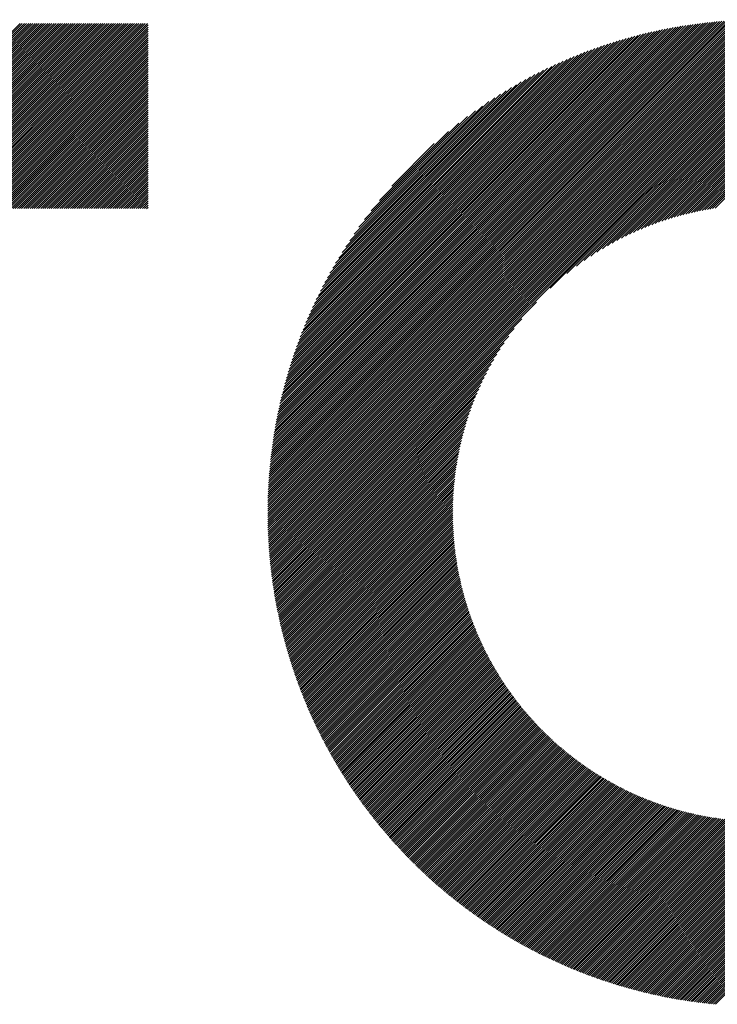
# Model space of a CAD drawing. Units: millimetres. Extents: x -318 to 312, y -281 to 193.
# Drawn here: x -153 to -133, y -222 to -193 of the extents above; entities that cross this region are included whole.
import ezdxf

# ---------------------------------------------------------------- set-up
doc = ezdxf.new("R2010")
doc.units = ezdxf.units.MM
doc.layers.add('CAXA0', color=7, linetype='Continuous', lineweight=70)
doc.layers.add('CAXA5', color=4, linetype='Continuous', lineweight=25)

# ---------------------------------------------------------------- blocks, each defined once
blk = doc.blocks.new('CAXBLOCK51')
at = {"layer": 'CAXA0', "color": 0, "linetype": 'Continuous', "lineweight": 25}
for p, q in [((-146.063, -207.735), (-131.476, -193.148)), ((-146.063, -207.672), (-131.54, -193.149)), ((-146.062, -207.608), (-131.603, -193.149)), ((-146.061, -207.544), (-131.667, -193.15)), ((-146.06, -207.48), (-131.731, -193.151)), ((-146.059, -207.416), (-131.795, -193.153)), ((-146.057, -207.351), (-131.86, -193.155)), ((-146.055, -207.286), (-131.925, -193.157)), ((-146.054, -207.789), (-131.423, -193.157)), ((-146.052, -207.221), (-131.99, -193.159)), ((-146.05, -207.156), (-132.056, -193.162)), ((-146.047, -207.09), (-132.122, -193.165)), ((-146.043, -207.023), (-132.188, -193.168)), ((-146.04, -206.957), (-132.254, -193.172)), ((-146.036, -206.89), (-132.321, -193.176)), ((-146.031, -206.823), (-132.388, -193.18)), ((-146.027, -206.756), (-132.456, -193.185)), ((-146.022, -206.688), (-132.524, -193.19)), ((-146.017, -206.62), (-132.592, -193.195)), ((-146.011, -206.551), (-132.66, -193.2)), ((-146.005, -206.482), (-132.729, -193.206)), ((-145.999, -206.413), (-132.798, -193.213)), ((-145.992, -206.343), (-132.868, -193.22)), ((-145.991, -207.789), (-131.423, -193.22)), ((-145.985, -206.273), (-132.938, -193.227)), ((-145.977, -206.203), (-133.008, -193.234)), ((-145.969, -206.132), (-133.079, -193.242)), ((-145.961, -206.061), (-133.15, -193.25)), ((-145.952, -205.99), (-133.222, -193.259)), ((-145.943, -205.918), (-133.294, -193.268)), ((-145.934, -205.845), (-133.366, -193.278)), ((-145.929, -207.789), (-131.423, -193.283)), ((-145.924, -205.772), (-133.439, -193.288)), ((-145.913, -205.699), (-133.512, -193.298)), ((-145.903, -205.625), (-133.586, -193.309)), ((-145.891, -205.551), (-133.66, -193.32)), ((-145.88, -205.477), (-133.735, -193.332)), ((-145.867, -205.402), (-133.81, -193.344)), ((-145.866, -207.789), (-131.423, -193.346)), ((-145.855, -205.326), (-133.885, -193.357)), ((-145.842, -205.25), (-133.961, -193.37)), ((-145.828, -205.173), (-134.038, -193.384)), ((-145.814, -205.096), (-134.115, -193.398)), ((-145.803, -207.789), (-131.423, -193.409)), ((-145.799, -205.019), (-134.193, -193.412)), ((-145.784, -204.941), (-134.271, -193.428)), ((-145.768, -204.862), (-134.349, -193.444)), ((-145.751, -204.783), (-134.429, -193.46)), ((-145.74, -207.789), (-131.423, -193.471)), ((-145.734, -204.703), (-134.509, -193.477)), ((-145.717, -204.622), (-134.589, -193.495)), ((-145.699, -204.541), (-134.67, -193.513)), ((-145.68, -204.46), (-134.752, -193.532)), ((-145.677, -207.789), (-131.423, -193.534)), ((-145.66, -204.377), (-134.834, -193.551)), ((-145.64, -204.294), (-134.917, -193.571)), ((-145.619, -204.211), (-135.001, -193.592)), ((-145.614, -207.789), (-131.423, -193.597)), ((-145.598, -204.126), (-135.085, -193.614)), ((-145.576, -204.041), (-135.17, -193.636)), ((-145.552, -203.955), (-135.256, -193.659)), ((-145.551, -207.789), (-131.423, -193.66)), ((-145.529, -203.868), (-135.343, -193.683)), ((-145.504, -203.781), (-135.43, -193.707)), ((-145.488, -207.789), (-131.423, -193.723)), ((-145.479, -203.693), (-135.519, -193.733)), ((-145.452, -203.604), (-135.608, -193.759)), ((-145.426, -207.789), (-131.423, -193.786)), ((-145.425, -203.514), (-135.698, -193.786)), ((-145.397, -203.423), (-135.789, -193.814)), ((-145.368, -203.331), (-135.881, -193.843)), ((-145.363, -207.789), (-131.423, -193.849)), ((-145.338, -203.238), (-135.974, -193.873)), ((-145.307, -203.144), (-136.068, -193.904)), ((-145.3, -207.789), (-131.423, -193.912)), ((-145.275, -203.049), (-136.163, -193.937)), ((-145.242, -202.953), (-136.259, -193.97)), ((-145.237, -207.789), (-131.423, -193.974)), ((-145.207, -202.855), (-136.356, -194.004)), ((-145.174, -207.789), (-131.423, -194.037)), ((-145.171, -202.757), (-136.455, -194.04)), ((-145.134, -202.657), (-136.554, -194.077)), ((-145.111, -207.789), (-131.423, -194.1)), ((-145.096, -202.556), (-136.656, -194.115)), ((-145.057, -202.453), (-136.758, -194.155)), ((-145.048, -207.789), (-131.423, -194.163)), ((-145.015, -202.349), (-136.862, -194.196)), ((-144.986, -207.789), (-131.423, -194.226)), ((-144.973, -202.244), (-136.968, -194.239)), ((-144.928, -202.136), (-137.075, -194.283)), ((-144.923, -207.789), (-131.423, -194.289)), ((-144.882, -202.027), (-137.184, -194.329)), ((-144.86, -207.789), (-131.423, -194.352)), ((-144.834, -201.917), (-137.295, -194.377)), ((-144.797, -207.789), (-131.423, -194.414)), ((-144.784, -201.804), (-137.408, -194.427)), ((-144.734, -207.789), (-131.423, -194.477)), ((-144.732, -201.689), (-137.523, -194.479)), ((-144.678, -201.572), (-137.64, -194.534)), ((-144.671, -207.789), (-131.423, -194.54)), ((-144.621, -201.452), (-137.76, -194.591)), ((-144.608, -207.789), (-131.423, -194.603)), ((-144.561, -201.33), (-137.882, -194.65)), ((-144.545, -207.789), (-131.423, -194.666)), ((-144.499, -201.204), (-138.007, -194.712)), ((-144.483, -207.789), (-131.423, -194.729)), ((-144.434, -201.076), (-138.135, -194.778)), ((-144.42, -207.789), (-131.423, -194.792)), ((-144.365, -200.945), (-138.267, -194.846)), ((-137.686, -201.118), (-131.423, -194.855)), ((-144.293, -200.809), (-138.402, -194.919)), ((-144.216, -200.67), (-138.542, -194.995)), ((-144.135, -200.526), (-138.686, -195.077)), ((-144.048, -200.376), (-138.835, -195.163)), ((-137.19, -200.684), (-131.423, -194.917)), ((-136.904, -200.462), (-131.423, -194.98)), ((-136.676, -200.297), (-131.423, -195.043)), ((-136.479, -200.162), (-131.423, -195.106)), ((-136.301, -200.047), (-131.423, -195.169)), ((-143.956, -200.221), (-138.991, -195.256)), ((-143.856, -200.058), (-139.153, -195.355)), ((-143.749, -199.888), (-139.323, -195.463)), ((-136.137, -199.946), (-131.423, -195.232)), ((-135.985, -199.857), (-131.423, -195.295)), ((-135.841, -199.776), (-131.423, -195.357)), ((-135.704, -199.702), (-131.423, -195.42)), ((-143.631, -199.708), (-139.504, -195.58)), ((-143.501, -199.515), (-139.696, -195.71)), ((-135.573, -199.634), (-131.423, -195.483)), ((-135.448, -199.571), (-131.423, -195.546)), ((-135.327, -199.513), (-131.423, -195.609)), ((-135.21, -199.459), (-131.423, -195.672)), ((-135.096, -199.408), (-131.423, -195.735)), ((-143.356, -199.307), (-139.904, -195.855)), ((-143.19, -199.078), (-140.133, -196.021)), ((-134.986, -199.36), (-131.423, -195.798)), ((-134.878, -199.316), (-131.423, -195.86)), ((-134.773, -199.274), (-131.423, -195.923)), ((-134.671, -199.234), (-131.423, -195.986)), ((-134.57, -199.197), (-131.423, -196.049)), ((-142.994, -198.819), (-140.392, -196.218)), ((-134.472, -199.161), (-131.423, -196.112)), ((-134.376, -199.128), (-131.423, -196.175)), ((-134.281, -199.096), (-131.423, -196.238)), ((-134.189, -199.066), (-131.423, -196.3)), ((-142.747, -198.509), (-140.702, -196.465)), ((-134.097, -199.038), (-131.423, -196.363)), ((-134.007, -199.011), (-131.423, -196.426)), ((-133.919, -198.985), (-131.423, -196.489)), ((-133.832, -198.961), (-131.423, -196.552)), ((-133.746, -198.938), (-131.423, -196.615)), ((-142.386, -198.085), (-141.126, -196.826)), ((-133.661, -198.916), (-131.423, -196.678)), ((-133.578, -198.896), (-131.423, -196.74)), ((-133.495, -198.876), (-131.423, -196.803)), ((-133.414, -198.858), (-131.423, -196.866)), ((-133.334, -198.84), (-131.423, -196.929)), ((-133.254, -198.823), (-131.423, -196.992)), ((-133.176, -198.808), (-131.423, -197.055)), ((-133.098, -198.793), (-131.423, -197.118)), ((-133.021, -198.779), (-131.423, -197.181)), ((-132.945, -198.766), (-131.423, -197.243)), ((-132.87, -198.753), (-131.423, -197.306)), ((-132.795, -198.742), (-131.423, -197.369)), ((-144.357, -207.789), (-138.094, -201.526)), ((-144.294, -207.789), (-138.527, -202.022)), ((-144.231, -207.789), (-138.749, -202.307)), ((-144.168, -207.789), (-138.915, -202.535)), ((-144.105, -207.789), (-139.049, -202.733)), ((-144.043, -207.789), (-139.164, -202.911)), ((-143.98, -207.789), (-139.265, -203.074)), ((-143.917, -207.789), (-139.355, -203.227)), ((-143.854, -207.789), (-139.436, -203.371)), ((-143.791, -207.789), (-139.51, -203.507)), ((-143.728, -207.789), (-139.578, -203.638)), ((-143.665, -207.789), (-139.64, -203.764)), ((-143.602, -207.789), (-139.698, -203.885)), ((-143.54, -207.789), (-139.753, -204.002)), ((-143.477, -207.789), (-139.803, -204.115)), ((-143.414, -207.789), (-139.851, -204.226)), ((-143.351, -207.789), (-139.896, -204.333)), ((-143.288, -207.789), (-139.938, -204.438)), ((-143.225, -207.789), (-139.977, -204.541)), ((-143.162, -207.789), (-140.015, -204.641)), ((-143.1, -207.789), (-140.05, -204.739)), ((-143.037, -207.789), (-140.083, -204.835)), ((-142.974, -207.789), (-140.115, -204.93)), ((-142.911, -207.789), (-140.145, -205.023)), ((-142.848, -207.789), (-140.173, -205.114)), ((-142.785, -207.789), (-140.2, -205.204)), ((-142.722, -207.789), (-140.226, -205.292)), ((-142.659, -207.789), (-140.25, -205.379)), ((-142.597, -207.789), (-140.273, -205.465)), ((-142.534, -207.789), (-140.295, -205.55)), ((-142.471, -207.789), (-140.316, -205.634)), ((-142.408, -207.789), (-140.335, -205.716)), ((-142.345, -207.789), (-140.354, -205.797)), ((-142.282, -207.789), (-140.371, -205.878)), ((-142.219, -207.789), (-140.388, -205.957)), ((-142.157, -207.789), (-140.404, -206.036)), ((-142.094, -207.789), (-140.418, -206.113)), ((-142.031, -207.789), (-140.432, -206.19)), ((-141.968, -207.789), (-140.446, -206.266)), ((-141.905, -207.789), (-140.458, -206.342)), ((-141.842, -207.789), (-140.469, -206.416)), ((-141.779, -207.789), (-140.48, -206.49)), ((-141.716, -207.789), (-140.491, -206.563)), ((-141.654, -207.789), (-140.5, -206.635)), ((-141.591, -207.789), (-140.509, -206.707)), ((-141.528, -207.789), (-140.517, -206.778)), ((-141.465, -207.789), (-140.525, -206.848)), ((-141.402, -207.789), (-140.532, -206.918)), ((-141.339, -207.789), (-140.538, -206.987)), ((-141.276, -207.789), (-140.544, -207.056)), ((-141.214, -207.789), (-140.549, -207.124)), ((-141.151, -207.789), (-140.554, -207.192)), ((-141.088, -207.789), (-140.558, -207.259)), ((-141.025, -207.789), (-140.561, -207.325)), ((-140.962, -207.789), (-140.564, -207.391)), ((-140.899, -207.789), (-140.567, -207.457)), ((-140.836, -207.789), (-140.569, -207.522)), ((-140.773, -207.789), (-140.571, -207.586)), ((-140.711, -207.789), (-140.572, -207.65)), ((-140.648, -207.789), (-140.573, -207.714)), ((-146.063, -207.923), (-145.929, -207.789)), ((-146.063, -207.861), (-145.991, -207.789)), ((-146.063, -207.798), (-146.054, -207.789)), ((-146.062, -207.985), (-145.866, -207.789)), ((-146.061, -208.047), (-145.803, -207.789)), ((-146.06, -208.109), (-145.74, -207.789)), ((-146.058, -208.17), (-145.677, -207.789)), ((-146.057, -208.231), (-145.614, -207.789)), ((-146.055, -208.292), (-145.551, -207.789)), ((-146.052, -208.353), (-145.488, -207.789)), ((-146.05, -208.413), (-145.426, -207.789)), ((-146.047, -208.473), (-145.363, -207.789)), ((-146.044, -208.533), (-145.3, -207.789)), ((-146.041, -208.593), (-145.237, -207.789)), ((-146.038, -208.653), (-145.174, -207.789)), ((-146.034, -208.712), (-145.111, -207.789)), ((-146.03, -208.771), (-145.048, -207.789)), ((-146.026, -208.83), (-144.986, -207.789)), ((-146.022, -208.888), (-144.923, -207.789)), ((-146.017, -208.946), (-144.86, -207.789)), ((-146.013, -209.005), (-144.797, -207.789)), ((-146.008, -209.063), (-144.734, -207.789)), ((-146.003, -209.12), (-144.671, -207.789)), ((-145.997, -209.178), (-144.608, -207.789)), ((-145.992, -209.235), (-144.545, -207.789)), ((-145.986, -209.292), (-144.483, -207.789)), ((-145.98, -209.349), (-144.42, -207.789)), ((-145.974, -209.406), (-144.357, -207.789)), ((-145.967, -209.462), (-144.294, -207.789)), ((-145.961, -209.518), (-144.231, -207.789)), ((-145.954, -209.575), (-144.168, -207.789)), ((-145.947, -209.63), (-144.105, -207.789)), ((-145.94, -209.686), (-144.043, -207.789)), ((-145.933, -209.742), (-143.98, -207.789)), ((-145.925, -209.797), (-143.917, -207.789)), ((-145.917, -209.852), (-143.854, -207.789)), ((-145.909, -209.907), (-143.791, -207.789)), ((-145.901, -209.962), (-143.728, -207.789)), ((-145.893, -210.016), (-143.665, -207.789)), ((-145.884, -210.071), (-143.602, -207.789)), ((-145.876, -210.125), (-143.54, -207.789)), ((-145.867, -210.179), (-143.477, -207.789)), ((-145.858, -210.233), (-143.414, -207.789)), ((-145.849, -210.287), (-143.351, -207.789)), ((-145.839, -210.34), (-143.288, -207.789)), ((-145.83, -210.393), (-143.225, -207.789)), ((-145.82, -210.446), (-143.162, -207.789)), ((-145.81, -210.499), (-143.1, -207.789)), ((-145.8, -210.552), (-143.037, -207.789)), ((-145.79, -210.605), (-142.974, -207.789)), ((-145.78, -210.657), (-142.911, -207.789)), ((-145.769, -210.71), (-142.848, -207.789)), ((-145.758, -210.762), (-142.785, -207.789)), ((-145.747, -210.814), (-142.722, -207.789)), ((-145.736, -210.866), (-142.659, -207.789)), ((-145.725, -210.917), (-142.597, -207.789)), ((-145.714, -210.969), (-142.534, -207.789)), ((-145.702, -211.02), (-142.471, -207.789)), ((-145.691, -211.071), (-142.408, -207.789)), ((-145.679, -211.122), (-142.345, -207.789)), ((-145.667, -211.173), (-142.282, -207.789)), ((-145.655, -211.224), (-142.219, -207.789)), ((-145.642, -211.275), (-142.157, -207.789)), ((-145.63, -211.325), (-142.094, -207.789)), ((-145.617, -211.375), (-142.031, -207.789)), ((-145.605, -211.425), (-141.968, -207.789)), ((-145.592, -211.475), (-141.905, -207.789)), ((-145.579, -211.525), (-141.842, -207.789)), ((-145.565, -211.575), (-141.779, -207.789)), ((-145.552, -211.624), (-141.716, -207.789)), ((-145.538, -211.674), (-141.654, -207.789)), ((-145.525, -211.723), (-141.591, -207.789)), ((-145.511, -211.772), (-141.528, -207.789)), ((-145.497, -211.821), (-141.465, -207.789)), ((-145.483, -211.87), (-141.402, -207.789)), ((-145.469, -211.918), (-141.339, -207.789)), ((-145.455, -211.967), (-141.276, -207.789)), ((-145.44, -212.015), (-141.214, -207.789)), ((-145.425, -212.063), (-141.151, -207.789)), ((-145.411, -212.112), (-141.088, -207.789)), ((-145.396, -212.16), (-141.025, -207.789)), ((-145.381, -212.207), (-140.962, -207.789)), ((-145.365, -212.255), (-140.899, -207.789)), ((-145.35, -212.303), (-140.836, -207.789)), ((-145.335, -212.35), (-140.773, -207.789)), ((-145.319, -212.397), (-140.711, -207.789)), ((-145.303, -212.444), (-140.648, -207.789)), ((-145.288, -212.491), (-140.585, -207.789)), ((-145.272, -212.538), (-140.573, -207.84)), ((-145.255, -212.585), (-140.572, -207.902)), ((-145.239, -212.632), (-140.571, -207.964)), ((-145.223, -212.678), (-140.57, -208.025)), ((-140.585, -207.789), (-140.573, -207.777)), ((-145.206, -212.725), (-140.568, -208.086)), ((-145.19, -212.771), (-140.566, -208.147)), ((-145.173, -212.817), (-140.563, -208.207)), ((-145.156, -212.863), (-140.561, -208.267)), ((-145.139, -212.909), (-140.557, -208.327)), ((-145.122, -212.954), (-140.554, -208.386)), ((-145.105, -213), (-140.549, -208.445)), ((-145.087, -213.045), (-140.545, -208.503)), ((-145.07, -213.091), (-140.54, -208.562)), ((-145.052, -213.136), (-140.535, -208.619)), ((-145.034, -213.181), (-140.53, -208.677)), ((-145.016, -213.226), (-140.524, -208.734)), ((-144.998, -213.271), (-140.518, -208.791)), ((-144.98, -213.316), (-140.512, -208.847)), ((-144.962, -213.36), (-140.505, -208.903)), ((-144.943, -213.405), (-140.498, -208.959)), ((-144.925, -213.449), (-140.491, -209.015)), ((-144.906, -213.493), (-140.483, -209.07)), ((-144.888, -213.537), (-140.475, -209.125)), ((-144.869, -213.581), (-140.467, -209.179)), ((-144.85, -213.625), (-140.458, -209.234)), ((-144.831, -213.669), (-140.449, -209.288)), ((-144.811, -213.713), (-140.44, -209.342)), ((-144.792, -213.756), (-140.431, -209.395)), ((-144.773, -213.8), (-140.421, -209.448)), ((-144.753, -213.843), (-140.411, -209.501)), ((-144.733, -213.886), (-140.401, -209.554)), ((-144.713, -213.929), (-140.391, -209.606)), ((-144.694, -213.972), (-140.38, -209.658)), ((-144.674, -214.015), (-140.369, -209.71)), ((-144.653, -214.058), (-140.358, -209.762)), ((-144.633, -214.1), (-140.346, -209.813)), ((-144.613, -214.143), (-140.335, -209.864)), ((-144.592, -214.185), (-140.323, -209.915)), ((-144.572, -214.227), (-140.31, -209.966)), ((-144.551, -214.269), (-140.298, -210.016)), ((-144.53, -214.311), (-140.285, -210.066)), ((-144.509, -214.353), (-140.272, -210.116)), ((-144.488, -214.395), (-140.259, -210.166)), ((-144.467, -214.437), (-140.245, -210.215)), ((-144.446, -214.479), (-140.232, -210.265)), ((-144.424, -214.52), (-140.218, -210.314)), ((-144.403, -214.561), (-140.204, -210.362)), ((-144.381, -214.603), (-140.189, -210.411)), ((-144.359, -214.644), (-140.175, -210.459)), ((-144.338, -214.685), (-140.16, -210.507)), ((-144.316, -214.726), (-140.145, -210.555)), ((-144.294, -214.767), (-140.13, -210.603)), ((-144.271, -214.807), (-140.114, -210.65)), ((-144.249, -214.848), (-140.099, -210.697)), ((-144.227, -214.888), (-140.083, -210.744)), ((-144.204, -214.929), (-140.067, -210.791)), ((-144.182, -214.969), (-140.05, -210.838)), ((-144.159, -215.009), (-140.034, -210.884)), ((-144.136, -215.049), (-140.017, -210.93)), ((-144.113, -215.089), (-140, -210.976)), ((-144.09, -215.129), (-139.983, -211.022)), ((-144.067, -215.169), (-139.966, -211.067)), ((-144.044, -215.208), (-139.948, -211.113)), ((-144.021, -215.248), (-139.93, -211.158)), ((-143.997, -215.287), (-139.912, -211.203)), ((-143.974, -215.327), (-139.894, -211.247)), ((-143.95, -215.366), (-139.876, -211.292)), ((-143.926, -215.405), (-139.857, -211.336)), ((-143.902, -215.444), (-139.839, -211.38)), ((-143.879, -215.483), (-139.82, -211.424)), ((-143.854, -215.522), (-139.801, -211.468)), ((-143.83, -215.561), (-139.781, -211.512)), ((-143.806, -215.599), (-139.762, -211.555)), ((-143.782, -215.638), (-139.742, -211.598)), ((-143.757, -215.676), (-139.722, -211.641)), ((-143.733, -215.714), (-139.702, -211.684)), ((-143.708, -215.753), (-139.682, -211.727)), ((-143.683, -215.791), (-139.662, -211.769)), ((-143.658, -215.829), (-139.641, -211.812)), ((-143.633, -215.867), (-139.621, -211.854)), ((-143.608, -215.904), (-139.6, -211.896)), ((-143.583, -215.942), (-139.579, -211.937)), ((-143.558, -215.98), (-139.557, -211.979)), ((-143.532, -216.017), (-139.536, -212.02)), ((-143.507, -216.054), (-139.514, -212.062)), ((-143.481, -216.092), (-139.492, -212.103)), ((-143.456, -216.129), (-139.47, -212.144)), ((-143.43, -216.166), (-139.448, -212.184)), ((-143.404, -216.203), (-139.426, -212.225)), ((-143.378, -216.24), (-139.403, -212.265)), ((-143.352, -216.277), (-139.381, -212.305)), ((-143.326, -216.313), (-139.358, -212.345)), ((-143.299, -216.35), (-139.335, -212.385)), ((-143.273, -216.386), (-139.312, -212.425)), ((-143.247, -216.423), (-139.288, -212.464)), ((-143.22, -216.459), (-139.265, -212.504)), ((-143.193, -216.495), (-139.241, -212.543)), ((-143.167, -216.531), (-139.217, -212.582)), ((-143.14, -216.567), (-139.193, -212.621)), ((-143.113, -216.603), (-139.169, -212.66)), ((-143.086, -216.639), (-139.145, -212.698)), ((-143.058, -216.675), (-139.12, -212.736)), ((-143.031, -216.71), (-139.095, -212.775)), ((-143.004, -216.746), (-139.071, -212.813)), ((-142.976, -216.781), (-139.046, -212.85)), ((-142.949, -216.816), (-139.02, -212.888)), ((-142.921, -216.852), (-138.995, -212.926)), ((-142.893, -216.887), (-138.97, -212.963)), ((-142.865, -216.922), (-138.944, -213)), ((-142.838, -216.957), (-138.918, -213.037)), ((-142.809, -216.992), (-138.892, -213.074)), ((-142.781, -217.026), (-138.866, -213.111)), ((-142.753, -217.061), (-138.84, -213.148)), ((-142.725, -217.095), (-138.813, -213.184)), ((-142.696, -217.13), (-138.787, -213.22)), ((-142.668, -217.164), (-138.76, -213.256)), ((-142.639, -217.198), (-138.733, -213.292)), ((-142.61, -217.233), (-138.706, -213.328)), ((-142.582, -217.267), (-138.679, -213.364)), ((-142.553, -217.301), (-138.651, -213.399)), ((-142.524, -217.334), (-138.624, -213.434)), ((-142.495, -217.368), (-138.596, -213.47)), ((-142.465, -217.402), (-138.568, -213.505)), ((-142.436, -217.435), (-138.54, -213.54)), ((-142.407, -217.469), (-138.512, -213.574)), ((-142.377, -217.502), (-138.484, -213.609)), ((-142.348, -217.535), (-138.455, -213.643)), ((-142.318, -217.569), (-138.427, -213.677)), ((-142.288, -217.602), (-138.398, -213.711)), ((-142.258, -217.635), (-138.369, -213.745)), ((-142.228, -217.668), (-138.34, -213.779)), ((-142.198, -217.7), (-138.31, -213.813)), ((-142.168, -217.733), (-138.281, -213.846)), ((-142.138, -217.766), (-138.252, -213.879)), ((-142.107, -217.798), (-138.222, -213.913)), ((-142.077, -217.831), (-138.192, -213.946)), ((-142.046, -217.863), (-138.162, -213.978)), ((-142.016, -217.895), (-138.132, -214.011)), ((-141.985, -217.927), (-138.101, -214.044)), ((-141.954, -217.959), (-138.071, -214.076)), ((-141.923, -217.991), (-138.04, -214.108)), ((-141.892, -218.023), (-138.01, -214.14)), ((-141.861, -218.055), (-137.979, -214.172)), ((-141.83, -218.086), (-137.947, -214.204)), ((-141.798, -218.118), (-137.916, -214.236)), ((-141.767, -218.149), (-137.885, -214.267)), ((-141.736, -218.181), (-137.853, -214.299)), ((-141.704, -218.212), (-137.822, -214.33)), ((-141.672, -218.243), (-137.79, -214.361)), ((-141.64, -218.274), (-137.758, -214.392)), ((-141.609, -218.305), (-137.726, -214.422)), ((-141.577, -218.336), (-137.693, -214.453)), ((-141.545, -218.367), (-137.661, -214.483)), ((-141.512, -218.398), (-137.628, -214.513)), ((-141.48, -218.428), (-137.595, -214.544)), ((-141.448, -218.459), (-137.562, -214.574)), ((-141.415, -218.489), (-137.529, -214.603)), ((-141.383, -218.519), (-137.496, -214.633)), ((-141.35, -218.55), (-137.463, -214.662)), ((-141.317, -218.58), (-137.429, -214.692)), ((-141.284, -218.61), (-137.396, -214.721)), ((-141.252, -218.64), (-137.362, -214.75)), ((-141.218, -218.67), (-137.328, -214.779)), ((-141.185, -218.699), (-137.294, -214.808)), ((-141.152, -218.729), (-137.259, -214.836)), ((-141.119, -218.759), (-137.225, -214.864)), ((-141.085, -218.788), (-137.19, -214.893)), ((-141.052, -218.817), (-137.155, -214.921)), ((-141.018, -218.847), (-137.12, -214.949)), ((-140.985, -218.876), (-137.085, -214.977)), ((-140.951, -218.905), (-137.05, -215.004)), ((-140.917, -218.934), (-137.015, -215.032)), ((-140.883, -218.963), (-136.979, -215.059)), ((-140.849, -218.991), (-136.943, -215.086)), ((-140.815, -219.02), (-136.908, -215.113)), ((-140.78, -219.049), (-136.872, -215.14)), ((-140.746, -219.077), (-136.835, -215.167)), ((-140.711, -219.106), (-136.799, -215.193)), ((-140.677, -219.134), (-136.763, -215.22)), ((-140.642, -219.162), (-136.726, -215.246)), ((-140.607, -219.19), (-136.689, -215.272)), ((-140.573, -219.218), (-136.652, -215.298)), ((-140.538, -219.246), (-136.615, -215.323)), ((-140.503, -219.274), (-136.578, -215.349)), ((-140.467, -219.302), (-136.54, -215.374)), ((-140.432, -219.329), (-136.503, -215.4)), ((-140.397, -219.357), (-136.465, -215.425)), ((-140.361, -219.384), (-136.427, -215.45)), ((-140.326, -219.411), (-136.389, -215.474)), ((-140.29, -219.439), (-136.35, -215.499)), ((-140.254, -219.466), (-136.312, -215.523)), ((-140.219, -219.493), (-136.273, -215.548)), ((-140.183, -219.52), (-136.235, -215.572)), ((-140.147, -219.547), (-136.196, -215.596)), ((-140.11, -219.573), (-136.157, -215.619)), ((-140.074, -219.6), (-136.117, -215.643)), ((-140.038, -219.626), (-136.078, -215.667)), ((-140.001, -219.653), (-136.038, -215.69)), ((-139.965, -219.679), (-135.999, -215.713)), ((-139.928, -219.705), (-135.959, -215.736)), ((-139.892, -219.732), (-135.919, -215.759)), ((-139.855, -219.758), (-135.878, -215.781)), ((-139.818, -219.783), (-135.838, -215.804)), ((-139.781, -219.809), (-135.797, -215.826)), ((-139.744, -219.835), (-135.756, -215.848)), ((-139.706, -219.861), (-135.715, -215.87)), ((-139.669, -219.886), (-135.674, -215.892)), ((-139.632, -219.912), (-135.633, -215.913)), ((-139.594, -219.937), (-135.591, -215.934)), ((-139.556, -219.962), (-135.55, -215.956)), ((-139.519, -219.987), (-135.508, -215.977)), ((-139.481, -220.012), (-135.466, -215.997)), ((-139.443, -220.037), (-135.424, -216.018)), ((-139.405, -220.062), (-135.381, -216.039)), ((-139.367, -220.087), (-135.339, -216.059)), ((-139.328, -220.111), (-135.296, -216.079)), ((-139.29, -220.136), (-135.253, -216.099)), ((-139.252, -220.16), (-135.21, -216.119)), ((-139.213, -220.185), (-135.167, -216.138)), ((-139.174, -220.209), (-135.123, -216.158)), ((-139.136, -220.233), (-135.079, -216.177)), ((-139.097, -220.257), (-135.036, -216.196)), ((-139.058, -220.281), (-134.992, -216.215)), ((-139.019, -220.305), (-134.947, -216.233)), ((-138.98, -220.328), (-134.903, -216.252)), ((-138.94, -220.352), (-134.858, -216.27)), ((-138.901, -220.376), (-134.813, -216.288)), ((-138.861, -220.399), (-134.768, -216.306)), ((-138.822, -220.422), (-134.723, -216.323)), ((-138.782, -220.445), (-134.678, -216.341)), ((-138.742, -220.468), (-134.632, -216.358)), ((-138.702, -220.491), (-134.586, -216.375)), ((-138.662, -220.514), (-134.54, -216.392)), ((-138.622, -220.537), (-134.494, -216.408)), ((-138.582, -220.56), (-134.447, -216.425)), ((-138.542, -220.582), (-134.401, -216.441)), ((-138.501, -220.605), (-134.354, -216.457)), ((-138.461, -220.627), (-134.307, -216.473)), ((-138.42, -220.649), (-134.259, -216.488)), ((-138.379, -220.671), (-134.212, -216.504)), ((-138.338, -220.693), (-134.164, -216.519)), ((-138.297, -220.715), (-134.116, -216.534)), ((-138.256, -220.737), (-134.068, -216.548)), ((-138.215, -220.758), (-134.02, -216.563)), ((-138.174, -220.78), (-133.971, -216.577)), ((-138.132, -220.801), (-133.922, -216.591)), ((-138.091, -220.823), (-133.873, -216.605)), ((-138.049, -220.844), (-133.824, -216.619)), ((-138.008, -220.865), (-133.774, -216.632)), ((-137.966, -220.886), (-133.725, -216.645)), ((-137.924, -220.907), (-133.675, -216.658)), ((-137.882, -220.928), (-133.624, -216.67)), ((-137.839, -220.948), (-133.574, -216.683)), ((-137.797, -220.969), (-133.523, -216.695)), ((-137.755, -220.989), (-133.472, -216.707)), ((-137.712, -221.01), (-133.421, -216.718)), ((-137.669, -221.03), (-133.369, -216.73)), ((-137.627, -221.05), (-133.318, -216.741)), ((-137.584, -221.07), (-133.266, -216.752)), ((-137.541, -221.09), (-133.213, -216.762)), ((-137.498, -221.11), (-133.161, -216.773)), ((-137.454, -221.129), (-133.108, -216.783)), ((-137.411, -221.149), (-133.055, -216.793)), ((-137.368, -221.168), (-133.001, -216.802)), ((-137.324, -221.187), (-132.948, -216.811)), ((-137.28, -221.207), (-132.894, -216.82)), ((-137.237, -221.226), (-132.84, -216.829)), ((-137.193, -221.245), (-132.785, -216.837)), ((-137.149, -221.263), (-132.73, -216.845)), ((-137.104, -221.282), (-132.675, -216.853)), ((-137.06, -221.301), (-132.62, -216.861)), ((-137.016, -221.319), (-132.564, -216.868)), ((-136.971, -221.337), (-132.508, -216.875)), ((-136.926, -221.356), (-132.452, -216.881)), ((-136.882, -221.374), (-132.395, -216.887)), ((-136.837, -221.392), (-132.338, -216.893)), ((-136.792, -221.41), (-132.281, -216.899)), ((-136.747, -221.427), (-132.223, -216.904)), ((-136.701, -221.445), (-132.165, -216.909)), ((-136.656, -221.462), (-132.107, -216.914)), ((-136.61, -221.48), (-132.049, -216.918)), ((-136.565, -221.497), (-131.99, -216.922)), ((-136.519, -221.514), (-131.93, -216.925)), ((-136.473, -221.531), (-131.87, -216.928)), ((-136.427, -221.548), (-131.81, -216.931)), ((-136.381, -221.564), (-131.75, -216.933)), ((-136.334, -221.581), (-131.689, -216.935)), ((-136.288, -221.597), (-131.628, -216.937)), ((-136.242, -221.614), (-131.566, -216.938)), ((-136.195, -221.63), (-131.504, -216.939)), ((-136.148, -221.646), (-131.441, -216.939)), ((-136.101, -221.662), (-131.423, -216.983)), ((-136.054, -221.678), (-131.423, -217.046)), ((-136.007, -221.693), (-131.423, -217.109)), ((-135.959, -221.709), (-131.423, -217.172)), ((-135.912, -221.724), (-131.423, -217.235)), ((-135.864, -221.74), (-131.423, -217.298)), ((-135.817, -221.755), (-131.423, -217.361)), ((-135.769, -221.77), (-131.423, -217.423)), ((-135.721, -221.784), (-131.423, -217.486)), ((-135.673, -221.799), (-131.423, -217.549)), ((-135.624, -221.814), (-131.423, -217.612)), ((-135.576, -221.828), (-131.423, -217.675)), ((-135.527, -221.842), (-131.423, -217.738)), ((-135.478, -221.857), (-131.423, -217.801)), ((-135.43, -221.871), (-131.423, -217.864)), ((-135.381, -221.884), (-131.423, -217.926)), ((-135.331, -221.898), (-131.423, -217.989)), ((-135.282, -221.912), (-131.423, -218.052)), ((-135.233, -221.925), (-131.423, -218.115)), ((-135.183, -221.938), (-131.423, -218.178)), ((-135.133, -221.951), (-131.423, -218.241)), ((-135.083, -221.964), (-131.423, -218.304)), ((-135.033, -221.977), (-131.423, -218.366)), ((-134.983, -221.99), (-131.423, -218.429)), ((-134.933, -222.003), (-131.423, -218.492)), ((-134.882, -222.015), (-131.423, -218.555)), ((-134.832, -222.027), (-131.423, -218.618)), ((-134.781, -222.039), (-131.423, -218.681)), ((-134.73, -222.051), (-131.423, -218.744)), ((-134.679, -222.063), (-131.423, -218.807)), ((-134.628, -222.074), (-131.423, -218.869)), ((-134.576, -222.086), (-131.423, -218.932)), ((-134.525, -222.097), (-131.423, -218.995)), ((-134.473, -222.108), (-131.423, -219.058)), ((-134.421, -222.119), (-131.423, -219.121)), ((-134.369, -222.13), (-131.423, -219.184)), ((-134.317, -222.141), (-131.423, -219.247)), ((-134.264, -222.151), (-131.423, -219.309)), ((-134.212, -222.161), (-131.423, -219.372)), ((-134.159, -222.172), (-131.423, -219.435)), ((-134.106, -222.182), (-131.423, -219.498)), ((-134.053, -222.191), (-131.423, -219.561)), ((-134, -222.201), (-131.423, -219.624)), ((-133.946, -222.21), (-131.423, -219.687)), ((-133.893, -222.22), (-131.423, -219.75)), ((-133.839, -222.229), (-131.423, -219.812)), ((-133.785, -222.238), (-131.423, -219.875)), ((-133.731, -222.246), (-131.423, -219.938)), ((-133.677, -222.255), (-131.423, -220.001)), ((-133.622, -222.263), (-131.423, -220.064)), ((-133.567, -222.272), (-131.423, -220.127)), ((-133.513, -222.28), (-131.423, -220.19)), ((-133.458, -222.287), (-131.423, -220.252)), ((-133.402, -222.295), (-131.423, -220.315)), ((-133.347, -222.303), (-131.423, -220.378)), ((-133.291, -222.31), (-131.423, -220.441)), ((-133.236, -222.317), (-131.423, -220.504)), ((-133.18, -222.324), (-131.423, -220.567)), ((-133.123, -222.33), (-131.423, -220.63)), ((-133.067, -222.337), (-131.423, -220.692)), ((-133.01, -222.343), (-131.423, -220.755)), ((-132.954, -222.349), (-131.423, -220.818)), ((-132.897, -222.355), (-131.423, -220.881)), ((-132.839, -222.361), (-131.423, -220.944)), ((-132.782, -222.366), (-131.423, -221.007))]:
    blk.add_line(p, q, dxfattribs=at)
blk = doc.blocks.new('CAXBLOCK52')
at = {"layer": 'CAXA0', "color": 0, "linetype": 'Continuous', "lineweight": 25}
for p, q in [((-164.253, -204.236), (-153.28, -193.263)), ((-164.253, -204.173), (-153.343, -193.263)), ((-164.253, -204.11), (-153.406, -193.263)), ((-158.707, -198.753), (-153.217, -193.263)), ((-158.645, -198.753), (-153.154, -193.263)), ((-158.582, -198.753), (-153.091, -193.263)), ((-158.519, -198.753), (-153.029, -193.263)), ((-158.456, -198.753), (-152.966, -193.263)), ((-158.393, -198.753), (-152.903, -193.263)), ((-158.33, -198.753), (-152.84, -193.263)), ((-158.267, -198.753), (-152.777, -193.263)), ((-158.204, -198.753), (-152.714, -193.263)), ((-158.142, -198.753), (-152.651, -193.263)), ((-158.079, -198.753), (-152.588, -193.263)), ((-158.016, -198.753), (-152.526, -193.263)), ((-157.953, -198.753), (-152.463, -193.263)), ((-157.89, -198.753), (-152.4, -193.263)), ((-157.827, -198.753), (-152.337, -193.263)), ((-157.764, -198.753), (-152.274, -193.263)), ((-157.702, -198.753), (-152.211, -193.263)), ((-157.639, -198.753), (-152.148, -193.263)), ((-157.576, -198.753), (-152.086, -193.263)), ((-157.513, -198.753), (-152.023, -193.263)), ((-157.45, -198.753), (-151.96, -193.263)), ((-157.387, -198.753), (-151.897, -193.263)), ((-157.324, -198.753), (-151.834, -193.263)), ((-157.261, -198.753), (-151.771, -193.263)), ((-157.199, -198.753), (-151.708, -193.263)), ((-157.136, -198.753), (-151.645, -193.263)), ((-157.073, -198.753), (-151.583, -193.263)), ((-157.01, -198.753), (-151.52, -193.263)), ((-156.947, -198.753), (-151.457, -193.263)), ((-156.884, -198.753), (-151.394, -193.263)), ((-156.821, -198.753), (-151.331, -193.263)), ((-156.759, -198.753), (-151.268, -193.263)), ((-156.696, -198.753), (-151.205, -193.263)), ((-156.633, -198.753), (-151.143, -193.263)), ((-156.57, -198.753), (-151.08, -193.263)), ((-156.507, -198.753), (-151.017, -193.263)), ((-156.444, -198.753), (-150.954, -193.263)), ((-156.381, -198.753), (-150.891, -193.263)), ((-156.319, -198.753), (-150.828, -193.263)), ((-156.256, -198.753), (-150.765, -193.263)), ((-156.193, -198.753), (-150.702, -193.263)), ((-156.13, -198.753), (-150.64, -193.263)), ((-156.067, -198.753), (-150.577, -193.263)), ((-156.004, -198.753), (-150.514, -193.263)), ((-155.941, -198.753), (-150.451, -193.263)), ((-155.878, -198.753), (-150.388, -193.263)), ((-155.816, -198.753), (-150.325, -193.263)), ((-155.753, -198.753), (-150.262, -193.263)), ((-155.69, -198.753), (-150.2, -193.263)), ((-155.627, -198.753), (-150.137, -193.263)), ((-155.564, -198.753), (-150.074, -193.263)), ((-155.501, -198.753), (-150.011, -193.263)), ((-155.438, -198.753), (-149.948, -193.263)), ((-155.376, -198.753), (-149.885, -193.263)), ((-155.313, -198.753), (-149.822, -193.263)), ((-155.25, -198.753), (-149.759, -193.263)), ((-155.187, -198.753), (-149.697, -193.263)), ((-155.124, -198.753), (-149.634, -193.263)), ((-155.061, -198.753), (-149.612, -193.304)), ((-154.998, -198.753), (-149.612, -193.367)), ((-154.935, -198.753), (-149.612, -193.43)), ((-154.873, -198.753), (-149.612, -193.493)), ((-154.81, -198.753), (-149.612, -193.556)), ((-154.747, -198.753), (-149.612, -193.619)), ((-154.684, -198.753), (-149.612, -193.682)), ((-154.621, -198.753), (-149.612, -193.745)), ((-154.558, -198.753), (-149.612, -193.807)), ((-154.495, -198.753), (-149.612, -193.87)), ((-154.433, -198.753), (-149.612, -193.933)), ((-154.37, -198.753), (-149.612, -193.996)), ((-154.307, -198.753), (-149.612, -194.059)), ((-154.244, -198.753), (-149.612, -194.122)), ((-154.181, -198.753), (-149.612, -194.185)), ((-154.118, -198.753), (-149.612, -194.247)), ((-154.055, -198.753), (-149.612, -194.31)), ((-153.992, -198.753), (-149.612, -194.373)), ((-153.93, -198.753), (-149.612, -194.436)), ((-153.867, -198.753), (-149.612, -194.499)), ((-153.804, -198.753), (-149.612, -194.562)), ((-153.741, -198.753), (-149.612, -194.625)), ((-153.678, -198.753), (-149.612, -194.687)), ((-153.615, -198.753), (-149.612, -194.75)), ((-153.552, -198.753), (-149.612, -194.813)), ((-153.49, -198.753), (-149.612, -194.876)), ((-153.427, -198.753), (-149.612, -194.939)), ((-153.364, -198.753), (-149.612, -195.002)), ((-153.301, -198.753), (-149.612, -195.065)), ((-153.238, -198.753), (-149.612, -195.128)), ((-153.175, -198.753), (-149.612, -195.19)), ((-153.112, -198.753), (-149.612, -195.253)), ((-153.049, -198.753), (-149.612, -195.316)), ((-152.987, -198.753), (-149.612, -195.379)), ((-152.924, -198.753), (-149.612, -195.442)), ((-152.861, -198.753), (-149.612, -195.505)), ((-152.798, -198.753), (-149.612, -195.568)), ((-152.735, -198.753), (-149.612, -195.63)), ((-152.672, -198.753), (-149.612, -195.693)), ((-152.609, -198.753), (-149.612, -195.756)), ((-152.547, -198.753), (-149.612, -195.819)), ((-152.484, -198.753), (-149.612, -195.882)), ((-152.421, -198.753), (-149.612, -195.945)), ((-152.358, -198.753), (-149.612, -196.008)), ((-152.295, -198.753), (-149.612, -196.071)), ((-152.232, -198.753), (-149.612, -196.133)), ((-152.169, -198.753), (-149.612, -196.196)), ((-152.106, -198.753), (-149.612, -196.259)), ((-152.044, -198.753), (-149.612, -196.322)), ((-151.981, -198.753), (-149.612, -196.385)), ((-151.918, -198.753), (-149.612, -196.448)), ((-151.855, -198.753), (-149.612, -196.511)), ((-151.792, -198.753), (-149.612, -196.573)), ((-151.729, -198.753), (-149.612, -196.636)), ((-151.666, -198.753), (-149.612, -196.699)), ((-151.604, -198.753), (-149.612, -196.762)), ((-151.541, -198.753), (-149.612, -196.825)), ((-151.478, -198.753), (-149.612, -196.888)), ((-151.415, -198.753), (-149.612, -196.951)), ((-151.352, -198.753), (-149.612, -197.014)), ((-151.289, -198.753), (-149.612, -197.076)), ((-151.226, -198.753), (-149.612, -197.139)), ((-151.163, -198.753), (-149.612, -197.202)), ((-151.101, -198.753), (-149.612, -197.265)), ((-151.038, -198.753), (-149.612, -197.328)), ((-150.975, -198.753), (-149.612, -197.391)), ((-150.912, -198.753), (-149.612, -197.454)), ((-150.849, -198.753), (-149.612, -197.516)), ((-150.786, -198.753), (-149.612, -197.579)), ((-150.723, -198.753), (-149.612, -197.642)), ((-150.661, -198.753), (-149.612, -197.705)), ((-150.598, -198.753), (-149.612, -197.768)), ((-150.535, -198.753), (-149.612, -197.831)), ((-150.472, -198.753), (-149.612, -197.894)), ((-150.409, -198.753), (-149.612, -197.957)), ((-150.346, -198.753), (-149.612, -198.019)), ((-150.283, -198.753), (-149.612, -198.082)), ((-150.22, -198.753), (-149.612, -198.145)), ((-150.158, -198.753), (-149.612, -198.208)), ((-150.095, -198.753), (-149.612, -198.271)), ((-150.032, -198.753), (-149.612, -198.334)), ((-149.969, -198.753), (-149.612, -198.397)), ((-149.906, -198.753), (-149.612, -198.459)), ((-149.843, -198.753), (-149.612, -198.522)), ((-149.78, -198.753), (-149.612, -198.585)), ((-149.718, -198.753), (-149.612, -198.648)), ((-149.655, -198.753), (-149.612, -198.711))]:
    blk.add_line(p, q, dxfattribs=at)

msp = doc.modelspace()

# ---------------------------------------------------------------- block references
at = {"layer": 'CAXA5', "color": 96}
for name in ['CAXBLOCK52', 'CAXBLOCK51']:
    msp.add_blockref(name, (0, 0), dxfattribs=at)

doc.saveas('drawing.dxf')
